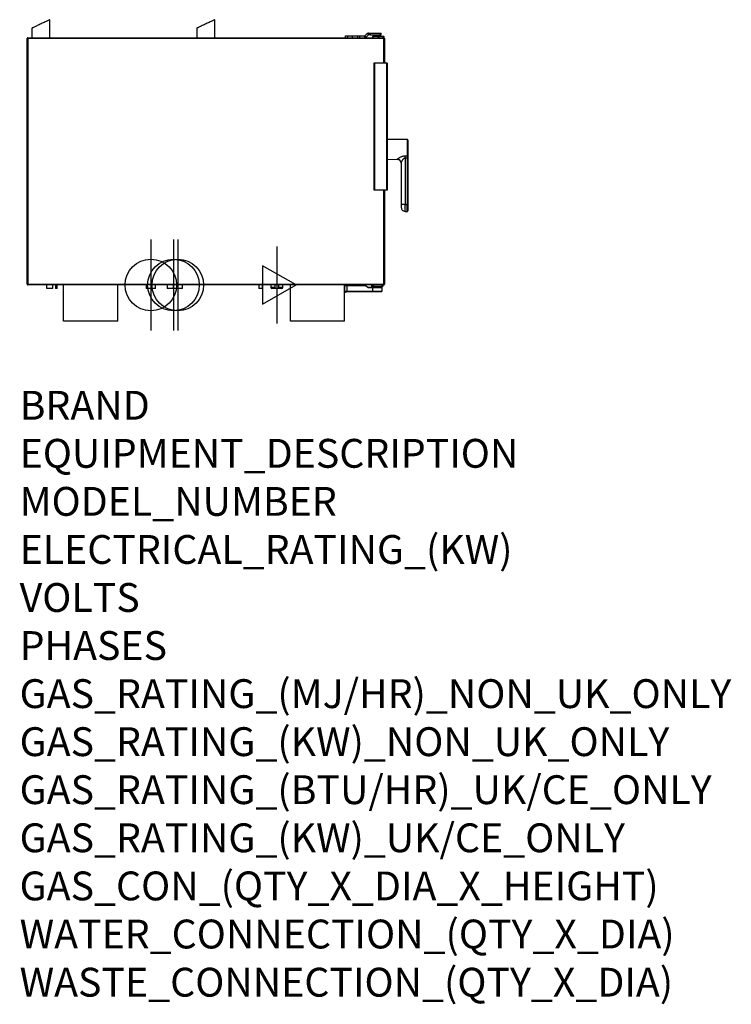
# Model space of a CAD drawing. Extents: x 1556 to 3533, y 749 to 3481.
import ezdxf

# ---------------------------------------------------------------- set-up
doc = ezdxf.new("R2010")
doc.units = 0
doc.header["$LTSCALE"] = 10
doc.linetypes.add('SLD-DURCHGEHEND', pattern=[0])
doc.layers.get('0').update_dxf_attribs({"linetype": 'CONTINUOUS'})
for name, color, linetype in [('Moffat_2D_Electrical', 6, 'CONTINUOUS'), ('Moffat_2D_Hyd', 3, 'CONTINUOUS'), ('Moffat_Profile', 10, 'CONTINUOUS')]:
    doc.layers.add(name, color=color, linetype=linetype)
doc.layers.add('Moffat_Notes', color=2, linetype='CONTINUOUS', plot=False)
doc.styles.get("Standard").update_dxf_attribs({"font": 'txt.shx'})

# ---------------------------------------------------------------- blocks, each defined once
blk = doc.blocks.new('SS WATER CONNECTION')
at = {"layer": 'Moffat_2D_Hyd'}
for p, q in [((0, 47.2), (0, -47.2)), ((-63, 0), (63, 0))]:
    blk.add_line(p, q, dxfattribs=at)
blk.add_circle((0, 0), 35.8, dxfattribs=at)
blk = doc.blocks.new('ELECTRICAL CONNECTION')
at = {"layer": 'Moffat_2D_Electrical'}
for p, q in [((0, 40), (0, -40)), ((0, 26.7), (-26.7, -20)), ((26.7, -20), (0, 26.7)), ((-53.3, 0), (53.3, 0)), ((-26.7, -20), (26.7, -20))]:
    blk.add_line(p, q, dxfattribs=at)

msp = doc.modelspace()

# ---------------------------------------------------------------- linework, layer by layer
at = {"layer": 'Moffat_Profile'}
for p, q in [((1640.5, 3430.5), (1640.5, 3480.5)), ((2098.5, 3430.5), (2098.5, 3480.5)), ((1590.5, 3457.2), (1590.5, 3430.5)), ((2048.5, 3457.2), (2048.5, 3430.5)), ((2525.3, 3443.5), (2525.4, 3443.5)), ((2525.4, 3443.5), (2529.8, 3443.5)), ((2529.8, 3443.5), (2558.6, 3443.5)), ((2558.6, 3443.5), (2559.8, 3443.5)), ((2559.8, 3438.5), (2559.8, 3443.5)), ((1577.3, 2746.5), (1577.3, 3428.5)), ((1579.3, 3430.5), (2567.3, 3430.5)), ((2461.3, 3430.5), (2461.3, 3435.5)), ((2461.3, 3435.5), (2466.3, 3435.5)), ((2466.3, 3435.5), (2480.3, 3435.5)), ((2480.3, 3435.5), (2495.3, 3435.5)), ((2495.3, 3430.5), (2495.3, 3435.5)), ((2495.3, 3435.5), (2500.3, 3435.5)), ((2500.3, 3435.5), (2514.5, 3435.5)), ((2515.2, 3435.8), (2521.2, 3441.8)), ((2518.8, 3432.3), (2524.7, 3438.3)), ((2525.4, 3438.5), (2525.3, 3438.5)), ((2529.8, 3438.5), (2525.4, 3438.5)), ((2529.8, 3438.5), (2558.6, 3438.5)), ((2536.8, 3430.5), (2536.8, 3434)), ((2537.3, 3434.5), (2537.4, 3434.5)), ((2537.4, 3434.5), (2552.4, 3434.5)), ((2542.8, 3438.5), (2542.8, 3434.5)), ((2552.4, 3434.5), (2553.8, 3434.5)), ((2552.8, 3434.5), (2552.8, 3438.5)), ((2553.8, 3434.5), (2565.3, 3434.5)), ((2558.6, 3438.5), (2559.8, 3438.5)), ((2565.3, 3434.5), (2566.8, 3434.5)), ((2567.3, 3434), (2567.3, 3430.5)), ((2569.3, 3428.5), (2569.3, 3360.5)), ((2541, 3360.5), (2576, 3360.5)), ((2541, 3007.5), (2541, 3360.5)), ((2577, 3359.5), (2577, 3008.5)), ((2632.3, 3148.6), (2577, 3147.7)), ((2577, 3093.4), (2605.5, 3092.9)), ((2634.3, 3096.4), (2634.3, 2968)), ((2615.3, 3083.6), (2615.3, 2968.1)), ((2576, 3007.5), (2541, 3007.5)), ((2569.3, 3007.5), (2569.3, 2746.5)), ((2627.1, 2968.1), (2615.3, 2968.1)), ((2627.1, 2968.1), (2630.9, 2968.1)), ((2631.3, 2967.7), (2631.3, 2948.6)), ((2627.2, 2948.8), (2631.3, 2948.7)), ((2631.3, 2948.6), (2632.3, 2948.6)), ((2567.3, 2744.5), (1579.3, 2744.5)), ((1631.6, 2734.5), (1631.6, 2744.5)), ((1648.4, 2734.5), (1631.6, 2734.5)), ((1648.4, 2734.5), (1648.4, 2744.5)), ((1655.8, 2744.5), (1655.8, 2734.5)), ((1660.8, 2734.5), (1655.8, 2734.5)), ((1660.8, 2734.5), (1660.8, 2744.5)), ((1678, 2644.5), (1678, 2744.5)), ((1828.6, 2644.5), (1828.6, 2744.5)), ((1907.5, 2744.5), (1907.5, 2734.5)), ((1933.5, 2734.5), (1907.5, 2734.5)), ((1933.5, 2734.5), (1933.5, 2744.5)), ((1965.8, 2744.5), (1965.8, 2734.5)), ((1982.5, 2734.5), (1965.8, 2734.5)), ((1982.5, 2744.5), (1982.5, 2734.5)), ((2008.5, 2734.5), (1982.5, 2734.5)), ((2008.5, 2734.5), (2008.5, 2744.5)), ((2220, 2744.5), (2220, 2734.5)), ((2231, 2734.5), (2220, 2734.5)), ((2231, 2734.5), (2231, 2744.5)), ((2254, 2744.5), (2254, 2738.3)), ((2265, 2734.5), (2256.5, 2734.5)), ((2265, 2744.5), (2265, 2734.5)), ((2276, 2734.5), (2265, 2734.5)), ((2276, 2734.5), (2276, 2744.5)), ((2284.5, 2734.5), (2276, 2734.5)), ((2287, 2738.3), (2287, 2744.5)), ((2308, 2644.5), (2308, 2744.5)), ((2458.6, 2644.5), (2458.6, 2744.5)), ((2459.6, 2726.4), (2459.6, 2742.9)), ((2460.1, 2743.4), (2464.6, 2743.4)), ((2464.6, 2743.4), (2514.4, 2743.4)), ((2517.2, 2742.5), (2523.3, 2738.3)), ((2525, 2737.7), (2536.6, 2737.7)), ((2533.6, 2744.5), (2533.6, 2738.2)), ((2536.6, 2737.7), (2561.1, 2737.7)), ((2537.1, 2741), (2537.1, 2744.5)), ((2537.5, 2740.5), (2537.1, 2740.5)), ((2537.6, 2740.5), (2537.5, 2740.5)), ((2539.1, 2740.5), (2537.6, 2740.5)), ((2563.1, 2740.5), (2539.1, 2740.5)), ((2561.6, 2738.2), (2561.6, 2738.5)), ((2561.6, 2737.2), (2561.6, 2726.4)), ((2564.6, 2740.5), (2563.1, 2740.5)), ((2565.1, 2744.5), (2565.1, 2741)), ((2461.1, 2724.8), (2459.7, 2726.2)), ((2464.6, 2726.2), (2459.8, 2726.2)), ((2461.1, 2726.1), (2461.1, 2726)), ((2461.6, 2724.7), (2461.2, 2724.7)), ((2462.4, 2724.7), (2461.6, 2724.7)), ((2462.6, 2726), (2462.6, 2724.9)), ((2536.6, 2726.2), (2464.6, 2726.2)), ((2561.4, 2726.2), (2536.6, 2726.2)), ((1828.6, 2644.5), (1678, 2644.5)), ((2458.6, 2644.5), (2308, 2644.5))]:
    msp.add_line(p, q, dxfattribs=at)
at = {"layer": 'Moffat_Profile', "linetype": 'SLD-DURCHGEHEND'}
for p, q in [((2525.3, 3438.5), (2525.3, 3443.5)), ((2529.8, 3443.5), (2529.8, 3438.5)), ((2558.6, 3438.5), (2558.6, 3443.5)), ((1579.3, 3428.5), (1577.3, 3428.5)), ((1579.3, 3430.5), (1579.3, 3428.5)), ((1579.3, 3428.5), (1579.3, 2746.5)), ((2567.3, 3428.5), (1579.3, 3428.5)), ((2466.3, 3435.5), (2466.3, 3430.5)), ((2480.3, 3430.5), (2480.3, 3435.5)), ((2500.3, 3435.5), (2500.3, 3430.5)), ((2514.5, 3430.5), (2514.5, 3435.5)), ((2515.2, 3435.8), (2518.8, 3432.3)), ((2524.7, 3438.3), (2521.2, 3441.8)), ((2536.9, 3434), (2536.8, 3434)), ((2536.9, 3434), (2536.9, 3430.5)), ((2551.9, 3434), (2536.9, 3434)), ((2551.9, 3430.5), (2551.9, 3434)), ((2553.8, 3434), (2551.9, 3434)), ((2553.8, 3434), (2553.8, 3434.5)), ((2553.8, 3434), (2553.8, 3430.5)), ((2565.3, 3434), (2553.8, 3434)), ((2565.3, 3434), (2565.3, 3434.5)), ((2565.3, 3430.5), (2565.3, 3434)), ((2567.3, 3434), (2565.3, 3434)), ((2567.3, 3430.5), (2567.3, 3428.5)), ((2567.3, 3360.5), (2567.3, 3428.5)), ((2569.3, 3428.5), (2567.3, 3428.5)), ((2576, 3360.5), (2576, 3359.5)), ((2576, 3359.5), (2542, 3359.5)), ((2542, 3359.5), (2542, 3008.5)), ((2576, 3008.5), (2576, 3359.5)), ((2577, 3359.5), (2576, 3359.5)), ((2632.3, 3148.6), (2632.3, 3102.7)), ((2605.5, 3092.9), (2605.5, 3093.5)), ((2627.1, 3102.8), (2632.3, 3102.7)), ((2632.3, 3096.4), (2627.1, 3096.4)), ((2627.1, 3096.4), (2627.1, 2968.1)), ((2634.3, 3096.4), (2632.3, 3096.4)), ((2632.3, 3096.4), (2632.3, 2968)), ((2542, 3008.5), (2576, 3008.5)), ((2567.3, 2746.5), (2567.3, 3007.5)), ((2576, 3008.5), (2576, 3007.5)), ((2577, 3008.5), (2576, 3008.5)), ((2627.2, 2948.8), (2627.2, 2968.1)), ((2632.3, 2968), (2631.2, 2968)), ((2632.3, 2968), (2632.3, 2948.6)), ((2634.3, 2968), (2632.3, 2968)), ((1579.3, 2746.5), (1577.3, 2746.5)), ((1579.3, 2746.5), (1579.3, 2744.5)), ((1579.3, 2746.5), (2567.3, 2746.5)), ((2254, 2738.3), (2265, 2738.3)), ((2276, 2738.3), (2287, 2738.3)), ((2464.6, 2742.9), (2459.6, 2742.9)), ((2464.6, 2742.9), (2464.6, 2743.4)), ((2514.4, 2742.9), (2464.6, 2742.9)), ((2464.6, 2742.9), (2464.6, 2726.4)), ((2514.4, 2742.9), (2514.4, 2743.4)), ((2523, 2737.9), (2516.9, 2742.1)), ((2525, 2737.2), (2525, 2737.7)), ((2536.6, 2737.2), (2525, 2737.2)), ((2533.6, 2738.2), (2561.6, 2738.2)), ((2534.2, 2744.5), (2534.2, 2738.5)), ((2561.6, 2738.5), (2534.2, 2738.5)), ((2536.6, 2741), (2537, 2741)), ((2536.6, 2737.2), (2536.6, 2737.7)), ((2536.6, 2726.4), (2536.6, 2737.2)), ((2561.6, 2737.2), (2536.6, 2737.2)), ((2537, 2741), (2537, 2744.5)), ((2537, 2741), (2537.1, 2741)), ((2537.1, 2741), (2539.1, 2741)), ((2539.1, 2744.5), (2539.1, 2741)), ((2539.1, 2741), (2563.1, 2741)), ((2539.1, 2741), (2539.1, 2740.5)), ((2543.7, 2738.5), (2543.6, 2738.3)), ((2543.6, 2738.3), (2543.6, 2738.2)), ((2543.6, 2738.2), (2551.7, 2738.2)), ((2551.7, 2738.3), (2551.5, 2738.5)), ((2551.7, 2738.2), (2551.7, 2738.3)), ((2563.1, 2741), (2563.1, 2744.5)), ((2563.1, 2741), (2565.1, 2741)), ((2563.1, 2741), (2563.1, 2740.5)), ((2567.3, 2746.5), (2567.3, 2744.5)), ((2569.3, 2746.5), (2567.3, 2746.5)), ((2459.6, 2726.4), (2464.6, 2726.4)), ((2460.1, 2726.2), (2460.1, 2726)), ((2460.9, 2726), (2460.1, 2726)), ((2460.1, 2726), (2461.2, 2724.9)), ((2460.9, 2726.2), (2460.9, 2726)), ((2461.6, 2726), (2461.1, 2726)), ((2461.2, 2724.9), (2461.6, 2724.9)), ((2461.2, 2724.7), (2461.2, 2724.9)), ((2461.6, 2726), (2461.6, 2726.2)), ((2462.6, 2726), (2461.6, 2726)), ((2461.6, 2724.9), (2461.6, 2726)), ((2461.6, 2724.9), (2462.6, 2724.9)), ((2461.6, 2724.9), (2461.6, 2724.7)), ((2464.6, 2726.4), (2536.6, 2726.4)), ((2464.6, 2726.2), (2464.6, 2726.4)), ((2536.6, 2726.4), (2536.6, 2726.2)), ((2536.6, 2726.4), (2561.6, 2726.4))]:
    msp.add_line(p, q, dxfattribs=at)
at = {"layer": 'Moffat_Profile', "flags": 128}
for points in [[(1640.5, 3480.5), (1640.5, 3480.5), (1640.2, 3480.4), (1639.5, 3480.1), (1638.6, 3479.6), (1637.3, 3479), (1635.8, 3478.3), (1633.9, 3477.5), (1631.9, 3476.5), (1629.6, 3475.5), (1627.2, 3474.3), (1624.6, 3473.1), (1621.9, 3471.9), (1619.1, 3470.6), (1616.2, 3469.2), (1613.4, 3467.9), (1610.6, 3466.6), (1607.8, 3465.3), (1605.1, 3464), (1602.6, 3462.9), (1600.3, 3461.8), (1598.1, 3460.8), (1596.2, 3459.9), (1594.5, 3459.1), (1593.1, 3458.4), (1592, 3457.9), (1591.2, 3457.5), (1590.7, 3457.3), (1590.5, 3457.2)], [(2098.5, 3480.5), (2098.5, 3480.5), (2098.2, 3480.4), (2097.5, 3480.1), (2096.6, 3479.6), (2095.3, 3479), (2093.8, 3478.3), (2091.9, 3477.5), (2089.9, 3476.5), (2087.6, 3475.5), (2085.2, 3474.3), (2082.6, 3473.1), (2079.9, 3471.9), (2077.1, 3470.6), (2074.2, 3469.2), (2071.4, 3467.9), (2068.6, 3466.6), (2065.8, 3465.3), (2063.1, 3464), (2060.6, 3462.9), (2058.3, 3461.8), (2056.1, 3460.8), (2054.2, 3459.9), (2052.5, 3459.1), (2051.1, 3458.4), (2050, 3457.9), (2049.2, 3457.5), (2048.7, 3457.3), (2048.5, 3457.2)], [(2542, 3359.5), (2541.8, 3359.7), (2541.6, 3359.9), (2541.4, 3360.1), (2541.3, 3360.3), (2541.1, 3360.4), (2541.1, 3360.5), (2541, 3360.5), (2541, 3360.5)], [(2542, 3008.5), (2541.8, 3008.4), (2541.6, 3008.2), (2541.4, 3008), (2541.3, 3007.8), (2541.1, 3007.7), (2541.1, 3007.6), (2541, 3007.6), (2541, 3007.5)]]:
    msp.add_lwpolyline(points, dxfattribs=at)
at = {"layer": 'Moffat_Profile', "linetype": 'SLD-DURCHGEHEND', "flags": 128}
for points in [[(2634.3, 3104), (2634.3, 3103.8), (2634.2, 3103.5), (2634, 3103.3), (2633.7, 3103.1), (2633.4, 3102.9), (2633.1, 3102.8), (2632.7, 3102.8), (2632.3, 3102.7)], [(2516.9, 2742.1), (2517, 2742.2), (2517, 2742.3), (2517.1, 2742.4), (2517.1, 2742.4), (2517.2, 2742.5), (2517.2, 2742.5), (2517.2, 2742.5), (2517.2, 2742.5)], [(2523, 2737.9), (2523.1, 2738), (2523.1, 2738), (2523.2, 2738.1), (2523.2, 2738.2), (2523.2, 2738.2), (2523.3, 2738.3), (2523.3, 2738.3), (2523.3, 2738.3)], [(2543.4, 2737.7), (2543.5, 2737.8), (2543.5, 2737.8), (2543.5, 2737.8), (2543.5, 2737.9), (2543.6, 2738), (2543.6, 2738.1), (2543.6, 2738.2), (2543.6, 2738.2)], [(2551.8, 2737.7), (2551.8, 2737.8), (2551.8, 2737.8), (2551.7, 2737.8), (2551.7, 2737.9), (2551.7, 2738), (2551.7, 2738.1), (2551.7, 2738.2), (2551.7, 2738.2)], [(2460.1, 2726), (2460, 2726.1), (2460, 2726.1), (2459.9, 2726.1), (2459.8, 2726.1), (2459.8, 2726.2), (2459.7, 2726.2), (2459.7, 2726.2), (2459.7, 2726.2), (2459.7, 2726.2)], [(2461.2, 2724.9), (2461.2, 2724.9), (2461.2, 2724.9), (2461.1, 2724.9), (2461.1, 2724.8), (2461.1, 2724.8), (2461.1, 2724.8), (2461.1, 2724.8), (2461.1, 2724.8)]]:
    msp.add_lwpolyline(points, dxfattribs=at)
at = {"layer": 'Moffat_Profile'}
for centre, radius, start, end in [((2525.4, 3437.5), 6, 91.3716, 135), ((1579.3, 3428.5), 2, 90, 180), ((2514.5, 3436.5), 1, 270, 315), ((2514.5, 3436.5), 6, 270, 315), ((2525.4, 3437.5), 1, 98.2571, 135), ((2537.3, 3434), 0.5, 90, 180), ((2566.8, 3434), 0.5, 0, 90), ((2567.3, 3428.5), 2, 0, 90), ((2576, 3359.5), 1, 0, 90), ((2632.3, 3146.6), 2, 0, 91), ((2605.3, 3082.9), 10, 0, 89), ((2576, 3008.5), 1, 270, 0), ((2627.4, 2960.8), 12, 180, 269), ((2630.9, 2967.7), 0.4, 51.8319, 90), ((2632.3, 2950.6), 2, 269, 0), ((1579.3, 2746.5), 2, 180, 270), ((2258, 2738.3), 4, 180, 247.9757), ((2283, 2738.3), 4, 292.0243, 0), ((2460.1, 2742.9), 0.5, 90, 180), ((2514.4, 2738.4), 5, 55, 90), ((2525, 2740.7), 3, 235, 270), ((2534.1, 2738.2), 0.5, 180, 270), ((2537.6, 2741), 0.5, 180, 270), ((2561.1, 2738.2), 0.5, 270, 0), ((2561.1, 2737.2), 0.5, 0, 90), ((2563.6, 2738.5), 2, 134.3094, 180), ((2564.6, 2741), 0.5, 270, 0), ((2567.3, 2746.5), 2, 270, 0), ((2459.8, 2726.4), 0.2, 180, 270), ((2459.8, 2726.3), 0.2, 180, 225), ((2461.2, 2724.9), 0.2, 225, 270), ((2462.4, 2726), 0.2, 0, 90), ((2462.4, 2724.9), 0.2, 270, 0), ((2561.4, 2726.4), 0.2, 270, 0)]:
    msp.add_arc(centre, radius, start, end, dxfattribs=at)
at = {"layer": 'Moffat_Profile', "linetype": 'SLD-DURCHGEHEND'}
for centre, radius, start, end in [((2537.4, 3434.1), 0.489, 91.3446, 181.289), ((2552.4, 3434.1), 0.489, 91.348, 181.282), ((2605.4, 3083.6), 9.9, 0.5535, 89.5688), ((2166.6, 3099.6), 460.5, 359.6052, 0.3948), ((2514.4, 2738.4), 4.5, 55, 90), ((2525, 2740.7), 3.5, 235, 270), ((2537.1, 2741), 0.49, 178.8531, 268.8081), ((2537.5, 2741), 0.49, 178.8566, 268.8047), ((2460.9, 2726.4), 0.4, 270, 300)]:
    msp.add_arc(centre, radius, start, end, dxfattribs=at)
at = {"layer": 'Moffat_Profile'}
for points, knots in [([(2634.3, 3146.6), (2634.3, 3146.6), (2634.3, 3146.5), (2634.3, 3145.9), (2634.3, 3145), (2634.3, 3143.8), (2634.3, 3142), (2634.3, 3139.7), (2634.3, 3137), (2634.3, 3134.9), (2634.3, 3132.6), (2634.3, 3129.4), (2634.3, 3125.4), (2634.3, 3122.1), (2634.3, 3120.5)], [0, 0, 0, 0, 0.077653, 0.15772, 0.240041, 0.304387, 0.368745, 0.500011, 0.565726, 0.631454, 0.695799, 0.760158, 0.883566, 1, 1, 1, 1]), ([(2634.3, 3120.5), (2634.3, 3119.1), (2634.3, 3116.1), (2634.3, 3111.7), (2634.3, 3107.6), (2634.3, 3105.2), (2634.3, 3104)], [0, 0, 0, 0, 0.248148, 0.5, 0.751851, 1, 1, 1, 1]), ([(2634.3, 3104), (2634.3, 3103.4), (2634.3, 3102.3), (2634.3, 3100.5), (2634.3, 3098.5), (2634.3, 3097.1), (2634.3, 3096.4)], [0, 0, 0, 0, 0.249999, 0.5, 0.75, 1, 1, 1, 1]), ([(2615.4, 2968.1), (2615.4, 2967.2), (2615.4, 2965.8), (2615.4, 2964.1), (2615.4, 2962.9), (2615.4, 2961.9), (2615.4, 2961), (2615.4, 2960.9), (2615.4, 2960.8)], [0, 0, 0, 0, 0.2394562, 0.3683603, 0.4999995, 0.6316396, 0.7605431, 1, 1, 1, 1]), ([(2627.2, 2968.1), (2625.8, 2968.1), (2623.1, 2968.1), (2619.6, 2968.1), (2616.9, 2968.1), (2615.6, 2968.1), (2615.4, 2968.1), (2615.4, 2968.1)], [0, 0, 0, 0, 0.217103, 0.434205, 0.651309, 0.868412, 1, 1, 1, 1]), ([(2631.3, 2967.6), (2631.3, 2967.7), (2631.3, 2967.8), (2631.2, 2968), (2631.1, 2968.1), (2631, 2968.1), (2630.9, 2968.1), (2630.8, 2968.1)], [0, 0, 0, 0, 0.214514, 0.429047, 0.643505, 0.858105, 1, 1, 1, 1]), ([(2631.2, 2968), (2631.2, 2968), (2631.3, 2968), (2631.3, 2967.8), (2631.3, 2967.8), (2631.3, 2967.7)], [0, 0, 0, 0, 0.372518, 0.745122, 1, 1, 1, 1]), ([(2634.3, 2968), (2634.3, 2967), (2634.3, 2964.8), (2634.3, 2961.5), (2634.3, 2958.4), (2634.3, 2955.6), (2634.3, 2953.7), (2634.3, 2952.5), (2634.3, 2951.6), (2634.3, 2950.8), (2634.3, 2950.6), (2634.3, 2950.6)], [0, 0, 0, 0, 0.116497, 0.239971, 0.36858, 0.499918, 0.631255, 0.695632, 0.760028, 0.883503, 1, 1, 1, 1]), ([(2562.2, 2740), (2562.2, 2740), (2562.6, 2740.3), (2562.9, 2740.4), (2563.2, 2740.5)], [0, 0, 0, 0, 0.052071, 1, 1, 1, 1]), ([(2461.1, 2726.2), (2461.1, 2726.2), (2461.1, 2726.2), (2461.1, 2726.1), (2461.1, 2726.1)], [0, 0, 0, 0, 0.343536, 1, 1, 1, 1])]:
    msp.add_open_spline(points, degree=3, knots=knots, dxfattribs=at)
at = {"layer": 'Moffat_Profile', "linetype": 'SLD-DURCHGEHEND'}
for points, knots in [([(2605.5, 3093.5), (2605.5, 3093.6), (2605.6, 3093.9), (2606, 3094.4), (2606.7, 3095.1), (2608, 3096.1), (2609.9, 3097.4), (2612.7, 3099), (2615.9, 3100.5), (2619.4, 3101.7), (2623.2, 3102.6), (2625.8, 3102.7), (2627.1, 3102.8)], [0, 0, 0, 0, 0.061458, 0.124734, 0.185962, 0.249913, 0.375216, 0.500106, 0.624714, 0.749938, 0.877093, 1, 1, 1, 1]), ([(2627.1, 3096.4), (2626.6, 3096.4), (2625.9, 3096.4), (2625, 3096.1), (2624.3, 3095.8), (2623.6, 3095.3), (2622.8, 3094.8), (2621.9, 3094.1), (2620.8, 3093), (2619.7, 3091.7), (2618.6, 3090.3), (2617.7, 3089), (2616.9, 3087.7), (2616.3, 3086.6), (2615.9, 3085.7), (2615.5, 3084.6), (2615.4, 3084), (2615.3, 3083.6)], [0, 0, 0, 0, 0.062466, 0.093049, 0.125482, 0.163206, 0.204904, 0.250791, 0.329403, 0.415588, 0.500605, 0.590964, 0.670146, 0.750003, 0.815103, 0.875246, 1, 1, 1, 1]), ([(2632.3, 3102.7), (2632.3, 3101.8), (2632.3, 3099.9), (2632.3, 3097.6), (2632.3, 3096.4)], [0, 0, 0, 0, 0.499998, 1, 1, 1, 1]), ([(2534.2, 2738.5), (2534.2, 2738.6), (2534.6, 2739.2), (2535.2, 2740.1), (2536, 2740.9), (2536.4, 2741), (2536.6, 2741)], [0, 0, 0, 0, 0.002577, 0.569784, 0.782944, 1, 1, 1, 1]), ([(2537.1, 2740.5), (2536.6, 2740.4), (2536, 2740.3), (2535, 2739.5), (2534.5, 2738.9), (2534.2, 2738.6), (2534.2, 2738.5)], [0, 0, 0, 0, 0.422514, 0.580575, 0.997328, 1, 1, 1, 1]), ([(2542.4, 2737.7), (2542.4, 2737.7), (2542.4, 2737.7), (2542.5, 2737.8), (2542.8, 2737.8), (2543.1, 2738), (2543.3, 2738.2), (2543.5, 2738.2), (2543.6, 2738.2)], [0, 0, 0, 0, 0.004118, 0.058717, 0.299965, 0.666269, 0.846688, 1, 1, 1, 1]), ([(2552.9, 2737.7), (2552.9, 2737.7), (2552.8, 2737.7), (2552.7, 2737.8), (2552.5, 2737.8), (2552.2, 2738), (2551.9, 2738.2), (2551.7, 2738.2), (2551.7, 2738.2)], [0, 0, 0, 0, 0.0041176, 0.0587035, 0.2999649, 0.6662685, 0.8466881, 1, 1, 1, 1]), ([(2459.8, 2726.2), (2459.8, 2726.2), (2459.8, 2726.2), (2459.7, 2726.2), (2459.7, 2726.2), (2459.7, 2726.2), (2459.7, 2726.2)], [0, 0, 0, 0, 0.357962, 0.763847, 0.938265, 1, 1, 1, 1])]:
    msp.add_open_spline(points, degree=3, knots=knots, dxfattribs=at)

# ---------------------------------------------------------------- block references
at = {"xscale": 2, "yscale": 2, "zscale": 2, "rotation": 270.0000273258948}
for name, p in [('SS WATER CONNECTION', (1920.5, 2744.5)), ('SS WATER CONNECTION', (1983.3, 2744.5)), ('SS WATER CONNECTION', (1995.5, 2744.5)), ('ELECTRICAL CONNECTION', (2270.5, 2744.5))]:
    msp.add_blockref(name, p, dxfattribs=at)

# ---------------------------------------------------------------- texts
at = {"layer": 'Moffat_Notes', "flags": 3}
for tag, p, s in [('BRAND', (1556.2, 2370.7), 'CONVOTHERM'), ('EQUIPMENT_DESCRIPTION', (1556.2, 2237.4), 'MAXX PRO EASYDIAL COMBI STEAMER'), ('MODEL_NUMBER', (1556.2, 2104.1), 'CXEBD6.20'), ('ELECTRICAL_RATING_(KW)', (1556.2, 1970.7), '19.5'), ('VOLTS', (1556.2, 1837.4), '400'), ('PHASES', (1556.2, 1704.1), '3P+N+E'), ('GAS_RATING_(MJ/HR)_NON_UK_ONLY', (1556.2, 1570.7), 'N/A'), ('GAS_RATING_(KW)_NON_UK_ONLY', (1556.2, 1437.4), 'N/A'), ('GAS_RATING_(BTU/HR)_UK/CE_ONLY', (1556.2, 1304.2), 'N/A'), ('GAS_RATING_(KW)_UK/CE_ONLY', (1556.2, 1170.7), 'N/A'), ('GAS_CON_(QTY_X_DIA_X_HEIGHT)', (1556.2, 1037.2), 'N/A'), ('WATER_CONNECTION_(QTY_X_DIA)', (1556.2, 903.7), '2 x G 3/4"'), ('WASTE_CONNECTION_(QTY_X_DIA)', (1556.2, 770.1), '1 x DN50')]:
    msp.add_attdef(tag, p, s, height=80, dxfattribs=at)

doc.saveas('drawing.dxf')
